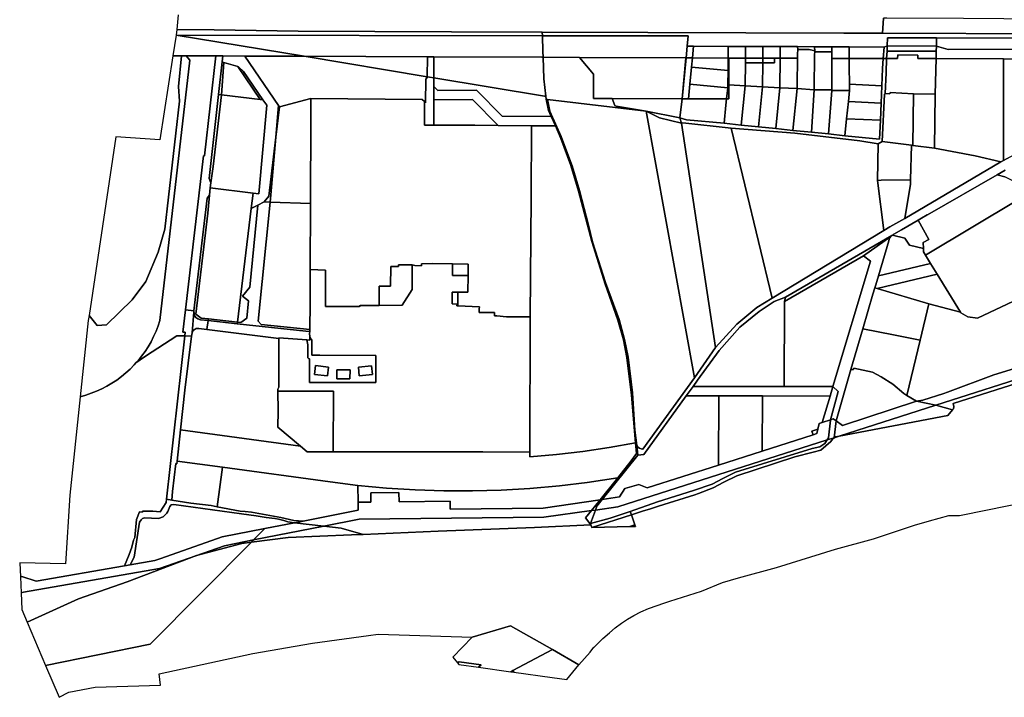
# Model space of a CAD drawing. Units: inches. Extents: x 7490699 to 7496719, y 5786145 to 5794112.
# Drawn here: x 7491125 to 7492377, y 5786145 to 5787007 of the extents above; entities that cross this region are included whole.
import ezdxf

# ---------------------------------------------------------------- set-up
doc = ezdxf.new("R2010")
doc.units = ezdxf.units.IN
doc.header["$MEASUREMENT"] = 0

msp = doc.modelspace()

# ---------------------------------------------------------------- linework, layer by layer
for points in [[(7491326.7, 5787013.33), (7491324.91, 5786994.3), (7491324.91, 5786994.3), (7491372.41, 5786994.13), (7491479.39, 5786992.27), (7491674.12, 5786991.59), (7491789.66, 5786991.17), (7491924.15, 5786990.71), (7492173.2, 5786989.85), (7492222.52, 5786989.67), (7492223.7, 5787009.06)], [(7492434.82, 5786988.93), (7492222.52, 5786989.67), (7492173.2, 5786989.85), (7491924.15, 5786990.71), (7491789.66, 5786991.17), (7491789.85, 5786986.29), (7491975.31, 5786986.5), (7491973.98, 5786973.17), (7491982.17, 5786973.11), (7492026.19, 5786972.95), (7492048.08, 5786972.96), (7492070.06, 5786972.84), (7492092.04, 5786972.73), (7492114.04, 5786972.7), (7492136.04, 5786972.53), (7492158, 5786972.62), (7492180.06, 5786972.44), (7492224.3, 5786972.14), (7492228.39, 5786973.79), (7492228.6, 5786983.98), (7492291.01, 5786983.87), (7492609.14, 5786983.41)], [(7492380.71, 5786830.26), (7492375.99, 5786827.76), (7492372.9, 5786826.09), (7492267.28, 5786763.61), (7492250.68, 5786753.92), (7492231.83, 5786743.56), (7492224.22, 5786738.95), (7492082.05, 5786652.84), (7492062.7, 5786640.76), (7492037.07, 5786619.37), (7492009.92, 5786589.7), (7491983.32, 5786551.23), (7491917.41, 5786460.48), (7491915.31, 5786460.88), (7491913.41, 5786461.68), (7491911.31, 5786463.18), (7491909.91, 5786465.08), (7491911.13, 5786453.07), (7491918.94, 5786453.86), (7491972.87, 5786528.44), (7491981.54, 5786540.43), (7491987.22, 5786548.3), (7492014.82, 5786586.03), (7492040.99, 5786615.63), (7492065.31, 5786635.7), (7492084.68, 5786648.45), (7492098.85, 5786654.1), (7492098.85, 5786654.1), (7492234.32, 5786732.31), (7492235.07, 5786732.8), (7492236.05, 5786733.44), (7492236.87, 5786734.27), (7492246.46, 5786739.51), (7492267.73, 5786751.85), (7492271.77, 5786754.26), (7492279.27, 5786758.47), (7492279.56, 5786758.83), (7492367.93, 5786809.62), (7492378.4, 5786815.63)], [(7492378.4, 5786815.63), (7492367.93, 5786809.62), (7492377.73, 5786806.92)], [(7492395.13, 5786777.98), (7492277.01, 5786707.53), (7492283.54, 5786696.82), (7492291.75, 5786683.38), (7492321.41, 5786634.81), (7492322.03, 5786633.79), (7492330.79, 5786628.86), (7492343.23, 5786627.27), (7492449.13, 5786677.06)], [(7492393.41, 5786544.33), (7492312.25, 5786518.74), (7492312.99, 5786514.72), (7492312.4, 5786511.85), (7492311.27, 5786510.45), (7492305.46, 5786503.28), (7492167.24, 5786477.13), (7492161.05, 5786475.15), (7492158.58, 5786473.46), (7492156.65, 5786470.36), (7492144.07, 5786459.22), (7492134.08, 5786456.9), (7492110.79, 5786450.82), (7492036.92, 5786426.63), (7492020.45, 5786418.57), (7492006.99, 5786411.46), (7491988.3, 5786404.18), (7491983.59, 5786402.54), (7491937.66, 5786387.91), (7491933.85, 5786386.69), (7491930.07, 5786385.38), (7491926.28, 5786384.11), (7491918.57, 5786381.91), (7491910.94, 5786379.52), (7491903.08, 5786376.85), (7491907.42, 5786364.35), (7491908.14, 5786362.27), (7491901.14, 5786362.11), (7491852.83, 5786360.96), (7491851.65, 5786364.36), (7491780.04, 5786360.97), (7491657.35, 5786356.15), (7491561.95, 5786352.05), (7491547.36, 5786351.42), (7491466.78, 5786348.01), (7491419.89, 5786342.11), (7491291.12, 5786212.58), (7491158.23, 5786185.51), (7491158.23, 5786185.51), (7491175.55, 5786144.82), (7491187.66, 5786151.49), (7491221.33, 5786157.68), (7491304.15, 5786160.38), (7491302.44, 5786174.49), (7491421.87, 5786200.72), (7491497.54, 5786213.81), (7491568.7, 5786223.45), (7491581.24, 5786225.14), (7491700.76, 5786221.47), (7491749.49, 5786235.87), (7491802.75, 5786205.46), (7491836.28, 5786186.32), (7491850.8, 5786202.19), (7491855.36, 5786208.78), (7491855.82, 5786208.52), (7491860.96, 5786213.88), (7491866.75, 5786219.62), (7491875.06, 5786226.99), (7491882.57, 5786233.27), (7491890.66, 5786239.19), (7491898.18, 5786244.38), (7491906.33, 5786249.05), (7491915.18, 5786253.69), (7491924.87, 5786257.89), (7491935.65, 5786261.64), (7491944.12, 5786264.54), (7491951.86, 5786267.1), (7491992.34, 5786279.68), (7492018.99, 5786290.74), (7492039.42, 5786296.76), (7492087.6, 5786310.03), (7492162.59, 5786333.41), (7492210.79, 5786346.63), (7492260.49, 5786363.12), (7492263.13, 5786363.73), (7492282.26, 5786369.46), (7492306.54, 5786376.01), (7492320.25, 5786375.95), (7492355.78, 5786383.29), (7492453.77, 5786403.19)]]:
    msp.add_lwpolyline(points)
for points in [[(7492222.52, 5786989.67), (7492434.82, 5786988.93), (7492624.65, 5786988.26), (7492729.39, 5786986.88), (7492723.64, 5787006.87), (7492723.48, 5787006.55), (7492427.82, 5787007.64), (7492325.47, 5787008.39), (7492227.66, 5787008.79), (7492223.7, 5787009.06), (7492222.52, 5786989.67)], [(7491324.26, 5786987.34), (7491789.85, 5786986.29), (7491789.66, 5786991.17), (7491674.12, 5786991.59), (7491479.39, 5786992.27), (7491372.41, 5786994.13), (7491324.91, 5786994.3), (7491324.26, 5786987.34)], [(7491320.15, 5786961.15), (7491330.89, 5786961.1), (7491337.03, 5786961.07), (7491374.55, 5786960.91), (7491383.41, 5786960.87), (7491411.59, 5786960.58), (7491486.81, 5786960.41), (7491324.26, 5786987.34), (7491320.15, 5786961.15)], [(7491324.26, 5786987.34), (7491486.81, 5786960.41), (7491643.79, 5786959.72), (7491646.25, 5786959.71), (7491651.48, 5786959.68), (7491651.77, 5786959.68), (7491789.38, 5786959.07), (7491790.84, 5786959.06), (7491790.65, 5786966.31), (7491789.85, 5786986.29), (7491324.26, 5786987.34)], [(7491789.85, 5786986.29), (7491790.65, 5786966.31), (7491790.84, 5786959.06), (7491837.14, 5786958.85), (7491972.13, 5786958.36), (7491972.79, 5786958.37), (7491973.98, 5786973.17), (7491975.31, 5786986.5), (7491789.85, 5786986.29)], [(7492228.6, 5786983.98), (7492228.39, 5786973.79), (7492290.87, 5786973.09), (7492291.01, 5786983.87), (7492228.6, 5786983.98)], [(7492290.87, 5786973.09), (7492305.72, 5786969.22), (7492503.74, 5786969.44), (7492506.91, 5786969.66), (7492516.52, 5786970.94), (7492583.22, 5786971.46), (7492583.77, 5786956.45), (7492608.93, 5786956.34), (7492609.14, 5786983.41), (7492291.01, 5786983.87), (7492290.87, 5786973.09)], [(7491973.98, 5786973.17), (7491972.79, 5786958.37), (7491980.74, 5786958.34), (7491982.17, 5786973.11), (7491973.98, 5786973.17)], [(7491982.17, 5786973.11), (7491980.74, 5786958.34), (7492026.1, 5786958.19), (7492026.19, 5786972.95), (7491982.17, 5786973.11)], [(7492026.19, 5786972.95), (7492026.1, 5786958.19), (7492027.1, 5786958.14), (7492048.04, 5786958.1), (7492048.08, 5786972.96), (7492026.19, 5786972.95)], [(7492048.08, 5786972.96), (7492048.04, 5786958.1), (7492069.97, 5786958.07), (7492070.06, 5786972.84), (7492048.08, 5786972.96)], [(7492070.06, 5786972.84), (7492069.97, 5786958.07), (7492084.94, 5786958.05), (7492092.06, 5786958.05), (7492092.04, 5786972.73), (7492070.06, 5786972.84)], [(7492092.04, 5786972.73), (7492092.06, 5786958.05), (7492114.33, 5786957.88), (7492114.36, 5786962.97), (7492114.5, 5786969.18), (7492114.04, 5786972.7), (7492092.04, 5786972.73)], [(7492114.36, 5786962.97), (7492114.33, 5786957.88), (7492113.87, 5786924.27), (7492113.93, 5786919.32), (7492135.64, 5786917.59), (7492135.46, 5786923.04), (7492135.95, 5786957.85), (7492135.98, 5786962.86), (7492136.42, 5786965.95), (7492136.42, 5786967.27), (7492129.22, 5786968.85), (7492114.5, 5786969.18), (7492114.36, 5786962.97)], [(7492114.04, 5786972.7), (7492114.5, 5786969.18), (7492129.22, 5786968.85), (7492136.42, 5786967.27), (7492136.04, 5786972.53), (7492114.04, 5786972.7)], [(7492136.42, 5786965.95), (7492157.9, 5786966.16), (7492158, 5786972.62), (7492136.04, 5786972.53), (7492136.42, 5786967.27), (7492136.42, 5786965.95)], [(7492158, 5786972.62), (7492157.9, 5786966.16), (7492158.03, 5786957.77), (7492179.79, 5786957.68), (7492180.06, 5786972.44), (7492158, 5786972.62)], [(7492179.79, 5786957.68), (7492223.05, 5786957.56), (7492224.3, 5786972.14), (7492180.06, 5786972.44), (7492179.79, 5786957.68)], [(7492224.3, 5786972.14), (7492223.05, 5786957.56), (7492227.59, 5786957.54), (7492228.05, 5786966.96), (7492228.25, 5786970.97), (7492228.39, 5786973.79), (7492224.3, 5786972.14)], [(7492228.39, 5786973.79), (7492228.25, 5786970.97), (7492228.05, 5786966.96), (7492290.75, 5786966.95), (7492290.87, 5786973.09), (7492228.39, 5786973.79)], [(7492290.87, 5786973.09), (7492290.75, 5786966.95), (7492290.56, 5786957.37), (7492375.99, 5786957.09), (7492502.94, 5786956.68), (7492511.86, 5786956.65), (7492520.72, 5786956.62), (7492520.76, 5786966.06), (7492543.03, 5786965.99), (7492543, 5786956.55), (7492583.77, 5786956.45), (7492583.22, 5786971.46), (7492516.52, 5786970.94), (7492506.91, 5786969.66), (7492503.74, 5786969.44), (7492305.72, 5786969.22), (7492290.87, 5786973.09)], [(7491330.89, 5786961.1), (7491327.1, 5786921.87), (7491328.38, 5786903.32), (7491309.71, 5786740.54), (7491301.51, 5786711.01), (7491285.56, 5786673.7), (7491268.16, 5786650.69), (7491235.59, 5786618.64), (7491223.84, 5786617.91), (7491213.42, 5786630.42), (7491212.52, 5786624.42), (7491202.22, 5786527.26), (7491209.34, 5786529.26), (7491216.28, 5786531.61), (7491223.1, 5786534.32), (7491229.77, 5786537.37), (7491236.27, 5786540.75), (7491242.58, 5786544.47), (7491248.7, 5786548.51), (7491254.6, 5786552.86), (7491260.27, 5786557.51), (7491265.69, 5786562.44), (7491270.86, 5786567.65), (7491273.12, 5786570.18), (7491275.74, 5786573.11), (7491280.34, 5786578.82), (7491284.64, 5786584.76), (7491288.63, 5786590.92), (7491292.29, 5786597.28), (7491295.62, 5786603.8), (7491298.61, 5786610.5), (7491301.25, 5786617.34), (7491303.54, 5786624.3), (7491341.78, 5786955.46), (7491337.03, 5786961.07), (7491330.89, 5786961.1)], [(7491320.15, 5786961.15), (7491303.36, 5786854.14), (7491247.68, 5786857.72), (7491213.42, 5786630.42), (7491223.84, 5786617.91), (7491235.59, 5786618.64), (7491268.16, 5786650.69), (7491285.56, 5786673.7), (7491301.51, 5786711.01), (7491309.71, 5786740.54), (7491328.38, 5786903.32), (7491327.1, 5786921.87), (7491330.89, 5786961.1), (7491320.15, 5786961.15)], [(7491337.03, 5786961.07), (7491341.78, 5786955.46), (7491303.54, 5786624.3), (7491301.25, 5786617.34), (7491298.61, 5786610.5), (7491295.62, 5786603.8), (7491292.29, 5786597.28), (7491288.63, 5786590.92), (7491284.64, 5786584.76), (7491280.34, 5786578.82), (7491275.74, 5786573.11), (7491273.12, 5786570.18), (7491285.2, 5786578.68), (7491325.17, 5786604.93), (7491335.05, 5786604.66), (7491335.56, 5786609.26), (7491332.76, 5786609.46), (7491336.04, 5786637.71), (7491358.82, 5786833.94), (7491360.12, 5786833.94), (7491374.55, 5786960.91), (7491337.03, 5786961.07)], [(7491374.55, 5786960.91), (7491360.12, 5786833.94), (7491358.82, 5786833.94), (7491336.04, 5786637.71), (7491346.68, 5786636.48), (7491363.58, 5786779.78), (7491366.53, 5786783.63), (7491367.52, 5786793), (7491368.19, 5786799.28), (7491366.41, 5786804.91), (7491378.05, 5786911.7), (7491382.59, 5786953.31), (7491383.41, 5786960.87), (7491374.55, 5786960.91)], [(7491383.41, 5786960.87), (7491382.59, 5786953.31), (7491384.93, 5786952.61), (7491402.44, 5786947.39), (7491403.29, 5786947.14), (7491409.79, 5786941.15), (7491434.63, 5786905.11), (7491439.49, 5786898.06), (7491429.56, 5786785.36), (7491422.07, 5786786.28), (7491419.68, 5786766.63), (7491428.14, 5786771.06), (7491436.01, 5786775.17), (7491441.91, 5786782.57), (7491450.99, 5786857.68), (7491454.53, 5786897.86), (7491411.59, 5786960.58), (7491383.41, 5786960.87)], [(7491411.59, 5786960.58), (7491454.53, 5786897.86), (7491455.65, 5786896.23), (7491495.58, 5786906.88), (7491636.9, 5786905.55), (7491640.12, 5786902.75), (7491641.07, 5786901.29), (7491641.66, 5786931.09), (7491643.46, 5786933.59), (7491643.47, 5786934.33), (7491486.81, 5786960.41), (7491411.59, 5786960.58)], [(7491486.81, 5786960.41), (7491643.47, 5786934.33), (7491643.79, 5786959.72), (7491486.81, 5786960.41)], [(7491643.79, 5786959.72), (7491643.47, 5786934.33), (7491646.15, 5786933.88), (7491651.8, 5786933.07), (7491651.77, 5786959.68), (7491651.48, 5786959.68), (7491646.25, 5786959.71), (7491643.79, 5786959.72)], [(7491651.77, 5786959.68), (7491651.8, 5786933.07), (7491792.44, 5786909.76), (7491794.28, 5786909.6), (7491791.55, 5786931.72), (7491790.84, 5786959.06), (7491789.38, 5786959.07), (7491651.77, 5786959.68)], [(7491790.84, 5786959.06), (7491791.55, 5786931.72), (7491794.28, 5786909.6), (7491794.76, 5786905.72), (7491796.47, 5786905.54), (7491921.7, 5786890.73), (7491883.85, 5786896.88), (7491881.85, 5786897.78), (7491878.67, 5786906.69), (7491854.97, 5786906.76), (7491855.06, 5786937.76), (7491837.14, 5786958.85), (7491790.84, 5786959.06)], [(7491837.14, 5786958.85), (7491855.06, 5786937.76), (7491854.97, 5786906.76), (7491878.67, 5786906.69), (7491966.48, 5786906.41), (7491967.8, 5786906.41), (7491972.13, 5786958.36), (7491837.14, 5786958.85)], [(7492227.59, 5786957.54), (7492223.05, 5786957.56), (7492222.38, 5786944.84), (7492221.57, 5786922.94), (7492220.65, 5786900.91), (7492219.66, 5786878.93), (7492218.58, 5786854.86), (7492174.61, 5786859.15), (7492153.48, 5786861.54), (7492131.9, 5786863.9), (7492108.47, 5786866.12), (7492086.75, 5786868.41), (7492064.6, 5786870.68), (7492042.74, 5786872.9), (7492020.83, 5786875.27), (7491973, 5786879.73), (7491964.69, 5786882.05), (7491966.89, 5786875.27), (7491968.59, 5786875.72), (7492029.85, 5786868.94), (7492111.03, 5786862.64), (7492193.32, 5786852.63), (7492217.02, 5786849.05), (7492222.02, 5786851.86), (7492224.81, 5786912.09), (7492225.59, 5786913.14), (7492227.11, 5786939.14), (7492227.59, 5786957.54)], [(7491972.79, 5786958.37), (7491967.8, 5786906.41), (7491975.6, 5786906.37), (7491977.4, 5786924.8), (7491979.49, 5786946.7), (7491980.74, 5786958.34), (7491972.79, 5786958.37)], [(7491972.13, 5786958.36), (7491967.8, 5786906.41), (7491972.79, 5786958.37), (7491972.13, 5786958.36)], [(7491979.49, 5786946.7), (7492025.94, 5786942.2), (7492026.1, 5786958.19), (7491980.74, 5786958.34), (7491979.49, 5786946.7)], [(7492026.1, 5786958.19), (7492025.94, 5786942.2), (7492025.86, 5786923.92), (7492027.08, 5786923.86), (7492027.1, 5786958.14), (7492026.1, 5786958.19)], [(7492027.1, 5786958.14), (7492027.08, 5786923.86), (7492047.91, 5786922.8), (7492048.03, 5786952.08), (7492048.04, 5786958.1), (7492027.1, 5786958.14)], [(7492048.04, 5786958.1), (7492048.03, 5786952.08), (7492069.96, 5786952.05), (7492069.97, 5786958.07), (7492048.04, 5786958.1)], [(7492069.96, 5786952.05), (7492069.94, 5786921.62), (7492091.76, 5786920.43), (7492092.06, 5786958.05), (7492084.94, 5786958.05), (7492084.89, 5786952.04), (7492069.96, 5786952.05)], [(7492069.97, 5786958.07), (7492069.96, 5786952.05), (7492084.89, 5786952.04), (7492084.94, 5786958.05), (7492069.97, 5786958.07)], [(7492092.06, 5786958.05), (7492091.76, 5786920.43), (7492113.93, 5786919.32), (7492113.87, 5786924.27), (7492114.33, 5786957.88), (7492092.06, 5786958.05)], [(7492135.95, 5786957.85), (7492135.46, 5786923.04), (7492135.64, 5786917.59), (7492157.7, 5786917.91), (7492158.03, 5786957.77), (7492157.9, 5786966.16), (7492136.42, 5786965.95), (7492135.98, 5786962.86), (7492135.95, 5786957.85)], [(7492158.03, 5786957.77), (7492157.7, 5786917.91), (7492157.86, 5786916.94), (7492180.2, 5786916.66), (7492180.22, 5786924.72), (7492180.07, 5786947.01), (7492179.79, 5786957.68), (7492158.03, 5786957.77)], [(7492179.79, 5786957.68), (7492180.07, 5786947.01), (7492180.22, 5786924.72), (7492221.57, 5786922.94), (7492222.38, 5786944.84), (7492223.05, 5786957.56), (7492179.79, 5786957.68)], [(7492227.11, 5786939.14), (7492225.59, 5786913.14), (7492231.71, 5786912.59), (7492231.91, 5786914.18), (7492261.81, 5786912.81), (7492289.4, 5786912.23), (7492290.56, 5786957.37), (7492267.2, 5786957.44), (7492267.21, 5786961.96), (7492241.62, 5786962.16), (7492241.6, 5786957.52), (7492227.59, 5786957.54), (7492227.11, 5786939.14)], [(7492228.05, 5786966.96), (7492227.59, 5786957.54), (7492241.6, 5786957.52), (7492241.62, 5786962.16), (7492267.21, 5786961.96), (7492267.2, 5786957.44), (7492290.56, 5786957.37), (7492290.75, 5786966.95), (7492228.05, 5786966.96)], [(7492290.56, 5786957.37), (7492289.4, 5786912.23), (7492288.58, 5786843.58), (7492339.95, 5786833.9), (7492372.9, 5786826.09), (7492375.99, 5786827.76), (7492375.99, 5786957.09), (7492290.56, 5786957.37)], [(7492375.99, 5786957.09), (7492375.99, 5786827.76), (7492380.71, 5786830.26), (7492460.1, 5786874.22), (7492463.22, 5786875.79), (7492504.21, 5786898.08), (7492504.15, 5786900.85), (7492502.94, 5786956.68), (7492375.99, 5786957.09)], [(7491382.59, 5786953.31), (7491378.05, 5786911.7), (7491381.87, 5786911.26), (7491384.93, 5786952.61), (7491382.59, 5786953.31)], [(7491384.93, 5786952.61), (7491381.87, 5786911.26), (7491431.11, 5786905.52), (7491402.44, 5786947.39), (7491384.93, 5786952.61)], [(7491402.44, 5786947.39), (7491431.11, 5786905.52), (7491434.63, 5786905.11), (7491409.79, 5786941.15), (7491403.29, 5786947.14), (7491402.44, 5786947.39)], [(7491977.4, 5786924.8), (7492025.47, 5786920.13), (7492025.86, 5786923.92), (7492025.94, 5786942.2), (7491979.49, 5786946.7), (7491977.4, 5786924.8)], [(7492048.03, 5786952.08), (7492047.91, 5786922.8), (7492069.94, 5786921.62), (7492069.96, 5786952.05), (7492048.03, 5786952.08)], [(7491643.47, 5786934.33), (7491643.46, 5786933.59), (7491641.66, 5786931.09), (7491641.07, 5786901.29), (7491640.12, 5786902.75), (7491640.18, 5786874.02), (7491640.19, 5786872.64), (7491643.47, 5786872.77), (7491651.81, 5786872.74), (7491651.81, 5786904.88), (7491651.8, 5786921.88), (7491651.8, 5786933.07), (7491646.15, 5786933.88), (7491643.47, 5786934.33)], [(7491651.8, 5786933.07), (7491651.8, 5786921.88), (7491656.8, 5786916.94), (7491706.02, 5786917.39), (7491738.76, 5786884.3), (7491801.09, 5786883.79), (7491797.76, 5786891.42), (7491794.76, 5786905.72), (7491794.28, 5786909.6), (7491792.44, 5786909.76), (7491651.8, 5786933.07)], [(7491651.8, 5786921.88), (7491651.81, 5786904.88), (7491701.06, 5786905.34), (7491733.72, 5786872.34), (7491776.19, 5786872), (7491806.35, 5786871.75), (7491801.09, 5786883.79), (7491738.76, 5786884.3), (7491706.02, 5786917.39), (7491656.8, 5786916.94), (7491651.8, 5786921.88)], [(7491975.6, 5786906.37), (7492024.05, 5786906.19), (7492025.47, 5786920.13), (7491977.4, 5786924.8), (7491975.6, 5786906.37)], [(7492027.08, 5786923.86), (7492026.91, 5786906.21), (7492024.05, 5786906.19), (7492023.2, 5786898.24), (7492020.83, 5786875.27), (7492042.74, 5786872.9), (7492047.91, 5786922.8), (7492027.08, 5786923.86)], [(7492024.05, 5786906.19), (7492026.91, 5786906.21), (7492027.08, 5786923.86), (7492025.86, 5786923.92), (7492025.47, 5786920.13), (7492024.05, 5786906.19)], [(7492047.91, 5786922.8), (7492042.74, 5786872.9), (7492064.6, 5786870.68), (7492069.94, 5786921.62), (7492047.91, 5786922.8)], [(7492069.94, 5786921.62), (7492064.6, 5786870.68), (7492086.75, 5786868.41), (7492091.76, 5786920.43), (7492069.94, 5786921.62)], [(7492091.76, 5786920.43), (7492086.75, 5786868.41), (7492108.47, 5786866.12), (7492113.93, 5786919.32), (7492091.76, 5786920.43)], [(7492113.93, 5786919.32), (7492108.47, 5786866.12), (7492131.9, 5786863.9), (7492135.64, 5786917.59), (7492113.93, 5786919.32)], [(7492180.22, 5786924.72), (7492180.2, 5786916.66), (7492178.88, 5786902.8), (7492220.65, 5786900.91), (7492221.57, 5786922.94), (7492180.22, 5786924.72)], [(7491378.05, 5786911.7), (7491366.41, 5786804.91), (7491368.19, 5786799.28), (7491371.41, 5786820.24), (7491381.87, 5786911.26), (7491378.05, 5786911.7)], [(7491381.87, 5786911.26), (7491371.41, 5786820.24), (7491368.19, 5786799.28), (7491367.52, 5786793), (7491422.07, 5786786.28), (7491429.56, 5786785.36), (7491439.49, 5786898.06), (7491434.63, 5786905.11), (7491431.11, 5786905.52), (7491381.87, 5786911.26)], [(7491455.65, 5786896.23), (7491450.99, 5786857.68), (7491444.5, 5786784.05), (7491443.6, 5786774.93), (7491494.96, 5786773.29), (7491495, 5786784.8), (7491495.44, 5786869.31), (7491495.58, 5786906.88), (7491455.65, 5786896.23)], [(7491495.58, 5786906.88), (7491495.44, 5786869.31), (7491495, 5786784.8), (7491494.96, 5786773.29), (7491494.66, 5786689.1), (7491514.05, 5786688.18), (7491514.06, 5786641.97), (7491557.42, 5786641.9), (7491558.38, 5786643.3), (7491563.54, 5786643.23), (7491582.41, 5786643.41), (7491582.47, 5786668.08), (7491596.76, 5786668.08), (7491597.04, 5786693), (7491606.91, 5786692.95), (7491606.84, 5786695.16), (7491609.54, 5786695.17), (7491617.57, 5786695.21), (7491624.39, 5786695.22), (7491627.72, 5786694.07), (7491636.26, 5786693.89), (7491636.08, 5786696.52), (7491650.02, 5786696.81), (7491675.45, 5786696.24), (7491695.5, 5786695.78), (7491695.35, 5786681.68), (7491695.12, 5786660.34), (7491682.42, 5786660.24), (7491682.36, 5786643.01), (7491709.74, 5786641.62), (7491709.39, 5786638.93), (7491709.57, 5786634.42), (7491717.72, 5786634.51), (7491728.94, 5786634.28), (7491728.98, 5786630.21), (7491731.75, 5786630.27), (7491744.29, 5786628.96), (7491774.5, 5786628.74), (7491775.46, 5786780.31), (7491776.19, 5786872), (7491733.72, 5786872.34), (7491703.97, 5786872.59), (7491651.81, 5786872.74), (7491643.47, 5786872.77), (7491640.19, 5786872.64), (7491640.18, 5786874.02), (7491640.12, 5786902.75), (7491636.9, 5786905.55), (7491495.58, 5786906.88)], [(7491878.67, 5786906.69), (7491881.85, 5786897.78), (7491883.85, 5786896.88), (7491921.7, 5786890.73), (7491964.69, 5786882.05), (7491967.8, 5786906.41), (7491966.48, 5786906.41), (7491878.67, 5786906.69)], [(7492024.05, 5786906.19), (7491975.6, 5786906.37), (7491967.8, 5786906.41), (7491964.69, 5786882.05), (7491973, 5786879.73), (7492020.83, 5786875.27), (7492023.2, 5786898.24), (7492024.05, 5786906.19)], [(7492135.64, 5786917.59), (7492131.9, 5786863.9), (7492153.48, 5786861.54), (7492157.86, 5786916.94), (7492157.7, 5786917.91), (7492135.64, 5786917.59)], [(7492157.86, 5786916.94), (7492153.48, 5786861.54), (7492174.61, 5786859.15), (7492176.73, 5786880.86), (7492178.88, 5786902.8), (7492180.2, 5786916.66), (7492157.86, 5786916.94)], [(7492225.59, 5786913.14), (7492224.81, 5786912.09), (7492222.02, 5786851.86), (7492259.29, 5786847.14), (7492260.81, 5786847.01), (7492261.81, 5786912.81), (7492231.91, 5786914.18), (7492231.71, 5786912.59), (7492225.59, 5786913.14)], [(7492261.81, 5786912.81), (7492260.81, 5786847.01), (7492288.58, 5786843.58), (7492289.4, 5786912.23), (7492261.81, 5786912.81)], [(7491454.53, 5786897.86), (7491450.99, 5786857.68), (7491455.65, 5786896.23), (7491454.53, 5786897.86)], [(7491651.81, 5786904.88), (7491651.81, 5786872.74), (7491703.97, 5786872.59), (7491733.72, 5786872.34), (7491701.06, 5786905.34), (7491651.81, 5786904.88)], [(7491796.47, 5786905.54), (7491794.76, 5786905.72), (7491797.76, 5786891.42), (7491801.09, 5786883.79), (7491806.35, 5786871.75), (7491813.26, 5786855.93), (7491826.17, 5786821.23), (7491835.98, 5786788.83), (7491852.68, 5786724.94), (7491869.49, 5786670.45), (7491885.99, 5786624.66), (7491892.9, 5786599.46), (7491897.11, 5786577.36), (7491903.11, 5786529.07), (7491908.25, 5786468.64), (7491909.41, 5786454.98), (7491902.92, 5786445.49), (7491885.61, 5786423.97), (7491863.29, 5786396.19), (7491865.68, 5786396.68), (7491911.13, 5786453.07), (7491909.91, 5786465.08), (7491907.61, 5786484.78), (7491904.41, 5786532.07), (7491898.91, 5786577.66), (7491894.2, 5786599.86), (7491887.29, 5786625.66), (7491870.08, 5786672.55), (7491863.98, 5786691.45), (7491853.48, 5786724.44), (7491848.68, 5786745.34), (7491837.08, 5786789.53), (7491827.67, 5786821.13), (7491813.96, 5786858.33), (7491799.36, 5786890.72), (7491796.47, 5786905.54)], [(7491796.47, 5786905.54), (7491799.36, 5786890.72), (7491813.96, 5786858.33), (7491827.67, 5786821.13), (7491837.08, 5786789.53), (7491848.68, 5786745.34), (7491853.48, 5786724.44), (7491863.98, 5786691.45), (7491870.08, 5786672.55), (7491887.29, 5786625.66), (7491894.2, 5786599.86), (7491898.91, 5786577.66), (7491904.41, 5786532.07), (7491907.61, 5786484.78), (7491909.91, 5786465.08), (7491911.31, 5786463.18), (7491913.41, 5786461.68), (7491915.31, 5786460.88), (7491917.41, 5786460.48), (7491983.32, 5786551.23), (7491921.7, 5786890.73), (7491796.47, 5786905.54)], [(7492178.88, 5786902.8), (7492176.73, 5786880.86), (7492219.66, 5786878.93), (7492220.65, 5786900.91), (7492178.88, 5786902.8)], [(7491921.7, 5786890.73), (7491983.32, 5786551.23), (7492009.92, 5786589.7), (7491966.89, 5786875.27), (7491938.86, 5786882.2), (7491921.7, 5786890.73)], [(7491938.86, 5786882.2), (7491966.89, 5786875.27), (7491964.69, 5786882.05), (7491921.7, 5786890.73), (7491938.86, 5786882.2)], [(7492176.73, 5786880.86), (7492174.61, 5786859.15), (7492218.58, 5786854.86), (7492219.66, 5786878.93), (7492176.73, 5786880.86)], [(7491776.19, 5786872), (7491775.46, 5786780.31), (7491774.5, 5786628.74), (7491773.97, 5786456.91), (7491773.95, 5786450.78), (7491807.7, 5786453.79), (7491841.36, 5786457.78), (7491874.89, 5786462.73), (7491908.25, 5786468.64), (7491903.11, 5786529.07), (7491897.11, 5786577.36), (7491892.9, 5786599.46), (7491885.99, 5786624.66), (7491869.49, 5786670.45), (7491852.68, 5786724.94), (7491835.98, 5786788.83), (7491826.17, 5786821.23), (7491813.26, 5786855.93), (7491806.35, 5786871.75), (7491776.19, 5786872)], [(7491968.59, 5786875.72), (7491966.89, 5786875.27), (7492009.92, 5786589.7), (7492037.07, 5786619.37), (7492062.7, 5786640.76), (7492082.05, 5786652.84), (7492029.85, 5786868.94), (7491968.59, 5786875.72)], [(7492029.85, 5786868.94), (7492082.05, 5786652.84), (7492224.22, 5786738.95), (7492215.99, 5786802.34), (7492217.02, 5786849.05), (7492193.32, 5786852.63), (7492111.03, 5786862.64), (7492029.85, 5786868.94)], [(7491450.99, 5786857.68), (7491441.91, 5786782.57), (7491436.01, 5786775.17), (7491443.6, 5786774.93), (7491444.5, 5786784.05), (7491450.99, 5786857.68)], [(7492217.02, 5786849.05), (7492215.99, 5786802.34), (7492220.46, 5786802.92), (7492257.94, 5786803.31), (7492259.29, 5786847.14), (7492222.02, 5786851.86), (7492217.02, 5786849.05)], [(7492259.29, 5786847.14), (7492257.94, 5786803.31), (7492257.76, 5786797.39), (7492255.96, 5786784.9), (7492250.68, 5786753.92), (7492267.28, 5786763.61), (7492372.9, 5786826.09), (7492339.95, 5786833.9), (7492288.58, 5786843.58), (7492260.81, 5786847.01), (7492259.29, 5786847.14)], [(7492277.01, 5786707.53), (7492395.13, 5786777.98), (7492413.78, 5786742.64), (7492440.33, 5786757.82), (7492444.22, 5786761.91), (7492445.31, 5786765.69), (7492445.06, 5786768.88), (7492444.16, 5786771.69), (7492441.38, 5786775.64), (7492377.73, 5786806.92), (7492367.93, 5786809.62), (7492279.56, 5786758.83), (7492279.27, 5786758.47), (7492271.77, 5786754.26), (7492267.73, 5786751.85), (7492281.22, 5786727.31), (7492274.2, 5786723.46), (7492274.34, 5786715.8), (7492274.41, 5786711.8), (7492277.01, 5786707.53)], [(7492257.94, 5786803.31), (7492220.46, 5786802.92), (7492215.99, 5786802.34), (7492224.22, 5786738.95), (7492231.83, 5786743.56), (7492250.68, 5786753.92), (7492255.96, 5786784.9), (7492257.76, 5786797.39), (7492257.94, 5786803.31)], [(7491363.58, 5786779.78), (7491346.68, 5786636.48), (7491346.5, 5786634.83), (7491349.44, 5786632.16), (7491364.71, 5786760.81), (7491366.53, 5786783.63), (7491363.58, 5786779.78)], [(7491367.52, 5786793), (7491366.53, 5786783.63), (7491364.71, 5786760.81), (7491349.44, 5786632.16), (7491355.96, 5786627.16), (7491365.32, 5786626.18), (7491402.13, 5786622.32), (7491419.68, 5786766.63), (7491422.07, 5786786.28), (7491367.52, 5786793)], [(7491428.14, 5786771.06), (7491417.81, 5786666.64), (7491408.47, 5786655.32), (7491416.07, 5786649.05), (7491413.91, 5786627.12), (7491406.35, 5786621.88), (7491402.13, 5786622.32), (7491401.86, 5786620.14), (7491489.15, 5786610.85), (7491494.02, 5786610.22), (7491494.06, 5786612.69), (7491432.21, 5786619.17), (7491428.63, 5786623.57), (7491443.6, 5786774.93), (7491436.01, 5786775.17), (7491428.14, 5786771.06)], [(7491419.68, 5786766.63), (7491402.13, 5786622.32), (7491406.35, 5786621.88), (7491413.91, 5786627.12), (7491416.07, 5786649.05), (7491408.47, 5786655.32), (7491417.81, 5786666.64), (7491428.14, 5786771.06), (7491419.68, 5786766.63)], [(7491443.6, 5786774.93), (7491428.63, 5786623.57), (7491432.21, 5786619.17), (7491494.06, 5786612.69), (7491494.63, 5786646.17), (7491494.66, 5786689.1), (7491494.96, 5786773.29), (7491443.6, 5786774.93)], [(7492281.32, 5786645.34), (7492270.15, 5786599.41), (7492253.42, 5786528.89), (7492265.34, 5786521.4), (7492273.45, 5786523.01), (7492300.17, 5786531.44), (7492304.86, 5786533.17), (7492364.06, 5786555.25), (7492497.9, 5786596.1), (7492492.58, 5786697.94), (7492529.64, 5786716), (7492529.16, 5786740.78), (7492513.08, 5786748.46), (7492502.18, 5786753.67), (7492486.27, 5786761.28), (7492478.61, 5786741.03), (7492472.62, 5786733.61), (7492430.39, 5786711.82), (7492449.13, 5786677.06), (7492343.23, 5786627.27), (7492330.79, 5786628.86), (7492322.03, 5786633.79), (7492321.41, 5786634.81), (7492281.32, 5786645.34)], [(7492267.73, 5786751.85), (7492246.46, 5786739.51), (7492236.87, 5786734.27), (7492236.05, 5786733.44), (7492235.07, 5786732.8), (7492250.51, 5786728.94), (7492256.49, 5786720.25), (7492274.34, 5786715.8), (7492274.2, 5786723.46), (7492281.22, 5786727.31), (7492267.73, 5786751.85)], [(7492098.85, 5786654.1), (7492097.55, 5786648.23), (7492198.35, 5786706.72), (7492232.8, 5786731.11), (7492234.32, 5786732.31), (7492098.85, 5786654.1)], [(7492213.96, 5786669.48), (7492217.29, 5786680.9), (7492230.35, 5786725.66), (7492230.92, 5786727.67), (7492231.77, 5786729.53), (7492232.8, 5786731.11), (7492198.35, 5786706.72), (7492207, 5786699.89), (7492159.36, 5786540.15), (7492166.09, 5786534.04), (7492156.39, 5786498.05), (7492159.53, 5786499.05), (7492163.21, 5786496.46), (7492181.87, 5786562.02), (7492197.13, 5786613.55), (7492210.2, 5786657.56), (7492212.63, 5786665.86), (7492213.96, 5786669.48)], [(7492217.29, 5786680.9), (7492283.54, 5786696.82), (7492277.01, 5786707.53), (7492274.41, 5786711.8), (7492274.34, 5786715.8), (7492256.49, 5786720.25), (7492250.51, 5786728.94), (7492235.07, 5786732.8), (7492234.32, 5786732.31), (7492232.8, 5786731.11), (7492231.77, 5786729.53), (7492230.92, 5786727.67), (7492230.35, 5786725.66), (7492217.29, 5786680.9)], [(7492097.55, 5786648.23), (7492097.34, 5786540.25), (7492159.36, 5786540.15), (7492207, 5786699.89), (7492198.35, 5786706.72), (7492097.55, 5786648.23)], [(7491494.66, 5786689.1), (7491494.63, 5786646.17), (7491494.06, 5786612.69), (7491494.02, 5786610.22), (7491493.98, 5786607.86), (7491494, 5786603.77), (7491495.05, 5786602.21), (7491496.03, 5786600.63), (7491496.82, 5786599.07), (7491496.64, 5786580.13), (7491497.96, 5786580.11), (7491506.86, 5786580.12), (7491578.06, 5786579.54), (7491578.01, 5786545.2), (7491493.61, 5786545.49), (7491493.96, 5786575.36), (7491492.61, 5786575.9), (7491491.61, 5786576.92), (7491491.65, 5786593.35), (7491490.53, 5786599.52), (7491466.74, 5786601.23), (7491454.88, 5786602), (7491454.94, 5786601.36), (7491454.76, 5786594.26), (7491454.83, 5786539.26), (7491453.7, 5786536.73), (7491453.7, 5786534.54), (7491496.41, 5786534.28), (7491509.08, 5786534.2), (7491524.08, 5786534.12), (7491523.91, 5786457.1), (7491576, 5786457.06), (7491713.97, 5786456.97), (7491773.97, 5786456.91), (7491774.5, 5786628.74), (7491744.29, 5786628.96), (7491731.75, 5786630.27), (7491728.98, 5786630.21), (7491728.94, 5786634.28), (7491717.72, 5786634.51), (7491709.57, 5786634.42), (7491709.39, 5786638.93), (7491709.74, 5786641.62), (7491682.36, 5786643.01), (7491681.26, 5786643.07), (7491681.34, 5786645.07), (7491675.12, 5786645.23), (7491675.16, 5786660.19), (7491682.42, 5786660.24), (7491695.12, 5786660.34), (7491695.35, 5786681.68), (7491675.52, 5786681.32), (7491675.45, 5786696.24), (7491650.02, 5786696.81), (7491636.08, 5786696.52), (7491636.26, 5786693.89), (7491627.72, 5786694.07), (7491624.39, 5786695.22), (7491624.45, 5786663.72), (7491611.41, 5786643.67), (7491582.41, 5786643.41), (7491563.54, 5786643.23), (7491558.38, 5786643.3), (7491557.42, 5786641.9), (7491514.06, 5786641.97), (7491514.05, 5786688.18), (7491494.66, 5786689.1)], [(7491582.47, 5786668.08), (7491582.41, 5786643.41), (7491611.41, 5786643.67), (7491624.45, 5786663.72), (7491624.39, 5786695.22), (7491617.57, 5786695.21), (7491609.54, 5786695.17), (7491606.84, 5786695.16), (7491606.91, 5786692.95), (7491597.04, 5786693), (7491596.76, 5786668.08), (7491582.47, 5786668.08)], [(7491675.45, 5786696.24), (7491675.52, 5786681.32), (7491695.35, 5786681.68), (7491695.5, 5786695.78), (7491675.45, 5786696.24)], [(7492212.63, 5786665.86), (7492215.42, 5786665.02), (7492291.75, 5786683.38), (7492283.54, 5786696.82), (7492217.29, 5786680.9), (7492213.96, 5786669.48), (7492212.63, 5786665.86)], [(7492215.42, 5786665.02), (7492281.32, 5786645.34), (7492321.41, 5786634.81), (7492291.75, 5786683.38), (7492215.42, 5786665.02)], [(7491675.16, 5786660.19), (7491675.12, 5786645.23), (7491681.34, 5786645.07), (7491681.26, 5786643.07), (7491682.36, 5786643.01), (7491682.42, 5786660.24), (7491675.16, 5786660.19)], [(7492212.63, 5786665.86), (7492210.2, 5786657.56), (7492197.13, 5786613.55), (7492236.43, 5786606.03), (7492270.15, 5786599.41), (7492281.32, 5786645.34), (7492215.42, 5786665.02), (7492212.63, 5786665.86)], [(7492265.34, 5786521.4), (7492289.95, 5786516.4), (7492555.43, 5786601.35), (7492751.4, 5786656.23), (7492726.49, 5786664.96), (7492585.88, 5786622.93), (7492581.81, 5786646.09), (7492544.27, 5786638.33), (7492544.31, 5786636.64), (7492551.46, 5786612.69), (7492497.9, 5786596.1), (7492364.06, 5786555.25), (7492304.86, 5786533.17), (7492300.17, 5786531.44), (7492273.45, 5786523.01), (7492265.34, 5786521.4)], [(7492312.25, 5786518.74), (7492393.41, 5786544.33), (7492498.78, 5786576.76), (7492558.02, 5786594.76), (7492615.95, 5786612.68), (7492751.4, 5786656.23), (7492555.43, 5786601.35), (7492289.95, 5786516.4), (7492311.27, 5786510.45), (7492312.4, 5786511.85), (7492312.99, 5786514.72), (7492312.25, 5786518.74)], [(7491981.54, 5786540.43), (7492097.34, 5786540.25), (7492097.55, 5786648.23), (7492098.85, 5786654.1), (7492084.68, 5786648.45), (7492065.31, 5786635.7), (7492040.99, 5786615.63), (7492014.82, 5786586.03), (7491987.22, 5786548.3), (7491981.54, 5786540.43)], [(7491336.04, 5786637.71), (7491332.76, 5786609.46), (7491335.56, 5786609.26), (7491335.05, 5786604.66), (7491343.92, 5786604.41), (7491344.44, 5786608.55), (7491346.5, 5786634.83), (7491346.68, 5786636.48), (7491336.04, 5786637.71)], [(7491346.5, 5786634.83), (7491344.44, 5786608.55), (7491345.94, 5786611.6), (7491349.7, 5786614.07), (7491353.1, 5786614.2), (7491363.44, 5786612.9), (7491365.02, 5786624.08), (7491354.97, 5786625.14), (7491351.75, 5786626.16), (7491349.19, 5786628.04), (7491347.34, 5786630.82), (7491346.5, 5786634.83)], [(7491346.5, 5786634.83), (7491347.34, 5786630.82), (7491349.19, 5786628.04), (7491351.75, 5786626.16), (7491354.97, 5786625.14), (7491365.02, 5786624.08), (7491365.32, 5786626.18), (7491355.96, 5786627.16), (7491349.44, 5786632.16), (7491346.5, 5786634.83)], [(7491365.02, 5786624.08), (7491363.44, 5786612.9), (7491454.94, 5786601.36), (7491454.88, 5786602), (7491466.74, 5786601.23), (7491490.53, 5786599.52), (7491494.02, 5786599.27), (7491494, 5786603.77), (7491493.98, 5786607.86), (7491494.02, 5786610.22), (7491489.15, 5786610.85), (7491401.86, 5786620.14), (7491365.02, 5786624.08)], [(7491365.32, 5786626.18), (7491365.02, 5786624.08), (7491401.86, 5786620.14), (7491402.13, 5786622.32), (7491365.32, 5786626.18)], [(7491329.92, 5786485.23), (7491482.35, 5786464.34), (7491453.7, 5786488.49), (7491453.72, 5786509.13), (7491453.7, 5786534.54), (7491453.7, 5786536.73), (7491454.83, 5786539.26), (7491454.76, 5786594.26), (7491454.94, 5786601.36), (7491363.44, 5786612.9), (7491353.1, 5786614.2), (7491349.7, 5786614.07), (7491345.94, 5786611.6), (7491344.44, 5786608.55), (7491343.92, 5786604.41), (7491335.32, 5786535.43), (7491329.92, 5786485.23)], [(7492197.13, 5786613.55), (7492181.87, 5786562.02), (7492185.39, 5786561.99), (7492185.96, 5786563.7), (7492209.48, 5786558.7), (7492220.56, 5786552.52), (7492235.4, 5786543.33), (7492249.3, 5786531.49), (7492253.42, 5786528.89), (7492270.15, 5786599.41), (7492236.43, 5786606.03), (7492197.13, 5786613.55)], [(7491273.12, 5786570.18), (7491270.86, 5786567.65), (7491265.69, 5786562.44), (7491260.27, 5786557.51), (7491254.6, 5786552.86), (7491248.7, 5786548.51), (7491242.58, 5786544.47), (7491236.27, 5786540.75), (7491229.77, 5786537.37), (7491223.1, 5786534.32), (7491216.28, 5786531.61), (7491209.34, 5786529.26), (7491202.22, 5786527.26), (7491188.94, 5786401.96), (7491183.73, 5786314.73), (7491125.29, 5786315.85), (7491126.15, 5786297.92), (7491128.14, 5786298.47), (7491146.04, 5786292.47), (7491258.64, 5786312.2), (7491264.28, 5786326.39), (7491267.98, 5786335.66), (7491269.9, 5786344.79), (7491271.74, 5786348.18), (7491273.79, 5786371.06), (7491277.43, 5786380.76), (7491281.41, 5786380.3), (7491281.62, 5786381.8), (7491283.66, 5786381.54), (7491294.39, 5786381.77), (7491304, 5786380.95), (7491311.53, 5786392.68), (7491312.02, 5786396.85), (7491335.05, 5786604.66), (7491325.17, 5786604.93), (7491285.2, 5786578.68), (7491273.12, 5786570.18)], [(7491335.05, 5786604.66), (7491312.02, 5786396.85), (7491318.6, 5786395.8), (7491319.58, 5786406.57), (7491323.67, 5786442.27), (7491325.27, 5786442.07), (7491325.63, 5786445.45), (7491329.92, 5786485.23), (7491335.32, 5786535.43), (7491343.92, 5786604.41), (7491335.05, 5786604.66)], [(7491493.96, 5786575.36), (7491493.61, 5786545.49), (7491578.01, 5786545.2), (7491578.06, 5786579.54), (7491506.86, 5786580.12), (7491497.96, 5786580.11), (7491496.64, 5786580.13), (7491496.82, 5786599.07), (7491496.03, 5786600.63), (7491495.05, 5786602.21), (7491494, 5786603.77), (7491494.02, 5786599.27), (7491490.53, 5786599.52), (7491491.65, 5786593.35), (7491491.61, 5786576.92), (7491492.61, 5786575.9), (7491493.96, 5786575.36)], [(7491501.28, 5786566.9), (7491499.92, 5786555.71), (7491516.64, 5786553.82), (7491517.95, 5786565), (7491501.28, 5786566.9)], [(7491501.28, 5786566.9), (7491517.95, 5786565), (7491516.64, 5786553.82), (7491499.92, 5786555.71), (7491501.28, 5786566.9)], [(7491528.44, 5786561.42), (7491528.38, 5786550.14), (7491545.26, 5786550.08), (7491545.31, 5786561.34), (7491528.44, 5786561.42)], [(7491528.44, 5786561.42), (7491545.31, 5786561.34), (7491545.26, 5786550.08), (7491528.38, 5786550.14), (7491528.44, 5786561.42)], [(7491555.87, 5786564.97), (7491556.98, 5786553.83), (7491573.7, 5786555.45), (7491572.61, 5786566.66), (7491555.87, 5786564.97)], [(7491572.61, 5786566.66), (7491573.7, 5786555.45), (7491556.98, 5786553.83), (7491555.87, 5786564.97), (7491572.61, 5786566.66)], [(7492181.87, 5786562.02), (7492163.21, 5786496.46), (7492171.32, 5786490.76), (7492265.34, 5786521.4), (7492253.42, 5786528.89), (7492249.3, 5786531.49), (7492235.4, 5786543.33), (7492220.56, 5786552.52), (7492209.48, 5786558.7), (7492185.96, 5786563.7), (7492185.39, 5786561.99), (7492181.87, 5786562.02)], [(7491453.7, 5786534.54), (7491453.72, 5786509.13), (7491453.7, 5786488.49), (7491482.35, 5786464.34), (7491490.91, 5786457.13), (7491523.91, 5786457.1), (7491524.08, 5786534.12), (7491509.08, 5786534.2), (7491496.41, 5786534.28), (7491453.7, 5786534.54)], [(7491981.54, 5786540.43), (7491972.87, 5786528.44), (7492014.09, 5786528.38), (7492069.59, 5786528.29), (7492155.78, 5786528.16), (7492159.36, 5786540.15), (7492097.34, 5786540.25), (7491981.54, 5786540.43)], [(7492159.36, 5786540.15), (7492155.78, 5786528.16), (7492145.79, 5786494.65), (7492156.39, 5786498.05), (7492166.09, 5786534.04), (7492159.36, 5786540.15)], [(7491972.87, 5786528.44), (7491918.94, 5786453.86), (7491911.13, 5786453.07), (7491865.68, 5786396.68), (7491888.06, 5786399.87), (7491894.61, 5786410.46), (7491912.43, 5786415.58), (7491923.08, 5786411.2), (7492013.96, 5786440.34), (7492014.09, 5786528.38), (7491972.87, 5786528.44)], [(7492014.09, 5786528.38), (7492013.96, 5786440.34), (7492069.48, 5786458.15), (7492069.59, 5786528.29), (7492014.09, 5786528.38)], [(7492069.59, 5786528.29), (7492069.48, 5786458.15), (7492133.97, 5786478.83), (7492132.44, 5786483.6), (7492139.99, 5786486.02), (7492141.61, 5786493.3), (7492145.79, 5786494.65), (7492155.78, 5786528.16), (7492069.59, 5786528.29)], [(7492163.21, 5786496.46), (7492161.05, 5786475.15), (7492162.69, 5786476.27), (7492167.24, 5786477.13), (7492289.95, 5786516.4), (7492265.34, 5786521.4), (7492171.32, 5786490.76), (7492163.21, 5786496.46)], [(7492289.95, 5786516.4), (7492167.24, 5786477.13), (7492305.46, 5786503.28), (7492311.27, 5786510.45), (7492289.95, 5786516.4)], [(7491865.68, 5786396.68), (7491859.01, 5786388.23), (7491857.2, 5786383.1), (7491885.86, 5786387.08), (7492152.01, 5786472.26), (7492153.5, 5786474.9), (7492156.15, 5786497.4), (7492156.39, 5786498.05), (7492145.79, 5786494.65), (7492141.61, 5786493.3), (7492139.99, 5786486.02), (7492138.73, 5786480.36), (7492133.97, 5786478.83), (7492069.48, 5786458.15), (7492013.96, 5786440.34), (7491923.08, 5786411.2), (7491912.43, 5786415.58), (7491894.61, 5786410.46), (7491888.06, 5786399.87), (7491865.68, 5786396.68)], [(7492156.39, 5786498.05), (7492156.15, 5786497.4), (7492153.5, 5786474.9), (7492152.01, 5786472.26), (7492161.05, 5786475.15), (7492163.21, 5786496.46), (7492159.53, 5786499.05), (7492156.39, 5786498.05)], [(7491329.92, 5786485.23), (7491325.63, 5786445.45), (7491383.09, 5786437.58), (7491520.16, 5786418.8), (7491555.25, 5786414.49), (7491591.58, 5786411.13), (7491628, 5786408.86), (7491664.45, 5786407.67), (7491700.93, 5786407.58), (7491737.41, 5786408.57), (7491773.82, 5786410.66), (7491811.83, 5786414.01), (7491846.63, 5786418.14), (7491885.61, 5786423.97), (7491902.92, 5786445.49), (7491909.41, 5786454.98), (7491908.25, 5786468.64), (7491874.89, 5786462.73), (7491841.36, 5786457.78), (7491807.7, 5786453.79), (7491773.95, 5786450.78), (7491773.97, 5786456.91), (7491713.97, 5786456.97), (7491576, 5786457.06), (7491523.91, 5786457.1), (7491490.91, 5786457.13), (7491482.35, 5786464.34), (7491329.92, 5786485.23)], [(7492132.44, 5786483.6), (7492133.97, 5786478.83), (7492138.73, 5786480.36), (7492139.99, 5786486.02), (7492132.44, 5786483.6)], [(7491857.2, 5786383.1), (7491851.11, 5786365.92), (7491875.89, 5786372.89), (7491901.54, 5786381.29), (7491936.05, 5786393.33), (7491981.96, 5786408.01), (7492005.68, 5786416.04), (7492019.14, 5786423.15), (7492035.6, 5786431.2), (7492132.76, 5786461.48), (7492142.53, 5786463.66), (7492148.92, 5786467.68), (7492152.01, 5786472.26), (7491885.86, 5786387.08), (7491857.2, 5786383.1)], [(7491903.08, 5786376.85), (7491910.94, 5786379.52), (7491918.57, 5786381.91), (7491926.28, 5786384.11), (7491930.07, 5786385.38), (7491933.85, 5786386.69), (7491937.66, 5786387.91), (7491983.59, 5786402.54), (7491988.3, 5786404.18), (7492006.99, 5786411.46), (7492020.45, 5786418.57), (7492036.92, 5786426.63), (7492110.79, 5786450.82), (7492134.08, 5786456.9), (7492144.07, 5786459.22), (7492156.65, 5786470.36), (7492158.58, 5786473.46), (7492161.05, 5786475.15), (7492152.01, 5786472.26), (7492148.92, 5786467.68), (7492142.53, 5786463.66), (7492132.76, 5786461.48), (7492035.6, 5786431.2), (7492019.14, 5786423.15), (7492005.68, 5786416.04), (7491981.96, 5786408.01), (7491936.05, 5786393.33), (7491901.54, 5786381.29), (7491903.08, 5786376.85)], [(7492162.69, 5786476.27), (7492161.05, 5786475.15), (7492167.24, 5786477.13), (7492162.69, 5786476.27)], [(7491325.63, 5786445.45), (7491325.27, 5786442.07), (7491323.67, 5786442.27), (7491319.58, 5786406.57), (7491318.6, 5786395.8), (7491342.85, 5786391.68), (7491368.58, 5786388.9), (7491376.43, 5786387.38), (7491383.09, 5786437.58), (7491325.63, 5786445.45)], [(7491383.09, 5786437.58), (7491376.43, 5786387.38), (7491405.48, 5786381.76), (7491412.04, 5786381.14), (7491420, 5786380.18), (7491457.22, 5786373.62), (7491473.87, 5786369.97), (7491485.6, 5786369.13), (7491555.61, 5786382.92), (7491555.5, 5786392.91), (7491555.25, 5786414.49), (7491520.16, 5786418.8), (7491383.09, 5786437.58)], [(7491555.25, 5786414.49), (7491555.5, 5786392.91), (7491571.58, 5786393.08), (7491571.64, 5786405.1), (7491607.52, 5786405.54), (7491607.71, 5786393.47), (7491672.48, 5786394.18), (7491672.6, 5786384.18), (7491790.96, 5786385.46), (7491863.29, 5786396.19), (7491885.61, 5786423.97), (7491846.63, 5786418.14), (7491811.83, 5786414.01), (7491773.82, 5786410.66), (7491737.41, 5786408.57), (7491700.93, 5786407.58), (7491664.45, 5786407.67), (7491628, 5786408.86), (7491591.58, 5786411.13), (7491555.25, 5786414.49)], [(7491474.78, 5786366.94), (7491511.98, 5786362.58), (7491556.76, 5786371.43), (7491791.83, 5786373.97), (7491852.19, 5786382.38), (7491863.29, 5786396.19), (7491790.96, 5786385.46), (7491672.6, 5786384.18), (7491672.48, 5786394.18), (7491607.71, 5786393.47), (7491607.52, 5786405.54), (7491571.64, 5786405.1), (7491571.58, 5786393.08), (7491555.5, 5786392.91), (7491555.61, 5786382.92), (7491485.6, 5786369.13), (7491474.78, 5786366.94)], [(7491312.02, 5786396.85), (7491311.53, 5786392.68), (7491304, 5786380.95), (7491294.39, 5786381.77), (7491283.66, 5786381.54), (7491281.62, 5786381.8), (7491281.41, 5786380.3), (7491277.43, 5786380.76), (7491273.79, 5786371.06), (7491271.74, 5786348.18), (7491269.9, 5786344.79), (7491267.98, 5786335.66), (7491264.28, 5786326.39), (7491258.64, 5786312.2), (7491265.77, 5786313.45), (7491270.89, 5786323.16), (7491277.68, 5786367.66), (7491279.62, 5786370.62), (7491281.55, 5786372.19), (7491283.98, 5786373.16), (7491301.88, 5786372.45), (7491307.87, 5786374.51), (7491312.29, 5786378.99), (7491313.7, 5786381.16), (7491316.03, 5786387.6), (7491317.97, 5786389.6), (7491321.27, 5786390.21), (7491407.41, 5786378.42), (7491425.96, 5786375.92), (7491438.68, 5786373.69), (7491449.66, 5786372.46), (7491454.29, 5786371.38), (7491460.98, 5786369.74), (7491466.18, 5786368.24), (7491474.78, 5786366.94), (7491485.6, 5786369.13), (7491473.87, 5786369.97), (7491457.22, 5786373.62), (7491420, 5786380.18), (7491412.04, 5786381.14), (7491405.48, 5786381.76), (7491376.43, 5786387.38), (7491368.58, 5786388.9), (7491342.85, 5786391.68), (7491318.6, 5786395.8), (7491312.02, 5786396.85)], [(7491863.29, 5786396.19), (7491852.19, 5786382.38), (7491857.2, 5786383.1), (7491859.01, 5786388.23), (7491865.68, 5786396.68), (7491863.29, 5786396.19)], [(7491265.77, 5786313.45), (7491297.01, 5786318.93), (7491304.62, 5786321.59), (7491382.66, 5786348.86), (7491436.99, 5786359.56), (7491474.78, 5786366.94), (7491466.18, 5786368.24), (7491460.98, 5786369.74), (7491454.29, 5786371.38), (7491449.66, 5786372.46), (7491438.68, 5786373.69), (7491425.96, 5786375.92), (7491407.41, 5786378.42), (7491321.27, 5786390.21), (7491317.97, 5786389.6), (7491316.03, 5786387.6), (7491313.7, 5786381.16), (7491312.29, 5786378.99), (7491307.87, 5786374.51), (7491301.88, 5786372.45), (7491283.98, 5786373.16), (7491281.55, 5786372.19), (7491279.62, 5786370.62), (7491277.68, 5786367.66), (7491270.89, 5786323.16), (7491265.77, 5786313.45)], [(7491511.98, 5786362.58), (7491533.96, 5786360.01), (7491561.95, 5786352.05), (7491657.35, 5786356.15), (7491780.04, 5786360.97), (7491851.65, 5786364.36), (7491844.63, 5786372.98), (7491852.19, 5786382.38), (7491791.83, 5786373.97), (7491556.76, 5786371.43), (7491511.98, 5786362.58)], [(7491852.19, 5786382.38), (7491844.63, 5786372.98), (7491851.65, 5786364.36), (7491852.83, 5786360.96), (7491903.08, 5786376.85), (7491901.54, 5786381.29), (7491875.89, 5786372.89), (7491851.11, 5786365.92), (7491857.2, 5786383.1), (7491852.19, 5786382.38)], [(7491852.83, 5786360.96), (7491901.14, 5786362.11), (7491907.42, 5786364.35), (7491903.08, 5786376.85), (7491852.83, 5786360.96)], [(7491127.12, 5786277.61), (7491130.23, 5786278.54), (7491303.11, 5786308.88), (7491385.72, 5786337.74), (7491422.76, 5786345.03), (7491436.99, 5786359.56), (7491382.66, 5786348.86), (7491304.62, 5786321.59), (7491297.01, 5786318.93), (7491265.77, 5786313.45), (7491258.64, 5786312.2), (7491146.04, 5786292.47), (7491128.14, 5786298.47), (7491126.15, 5786297.92), (7491127.12, 5786277.61)], [(7491422.76, 5786345.03), (7491419.89, 5786342.11), (7491466.78, 5786348.01), (7491547.36, 5786351.42), (7491561.95, 5786352.05), (7491533.96, 5786360.01), (7491511.98, 5786362.58), (7491422.76, 5786345.03)], [(7491422.76, 5786345.03), (7491511.98, 5786362.58), (7491474.78, 5786366.94), (7491436.99, 5786359.56), (7491422.76, 5786345.03)], [(7491901.14, 5786362.11), (7491908.14, 5786362.27), (7491907.42, 5786364.35), (7491901.14, 5786362.11)], [(7491127.12, 5786277.61), (7491128.13, 5786256.43), (7491134.88, 5786240.52), (7491200.01, 5786269.96), (7491261.9, 5786291.57), (7491350.29, 5786325.28), (7491407.88, 5786340.6), (7491419.89, 5786342.11), (7491422.76, 5786345.03), (7491385.72, 5786337.74), (7491303.11, 5786308.88), (7491130.23, 5786278.54), (7491127.12, 5786277.61)], [(7491134.88, 5786240.52), (7491158.23, 5786185.51), (7491291.12, 5786212.58), (7491419.89, 5786342.11), (7491407.88, 5786340.6), (7491350.29, 5786325.28), (7491261.9, 5786291.57), (7491200.01, 5786269.96), (7491134.88, 5786240.52)], [(7491700.76, 5786221.47), (7491675.98, 5786195.91), (7491682.08, 5786188.55), (7491684.03, 5786190.07), (7491712.06, 5786186.2), (7491708.78, 5786183.22), (7491749.88, 5786177.4), (7491752.5, 5786178.81), (7491802.75, 5786205.46), (7491749.49, 5786235.87), (7491700.76, 5786221.47)], [(7491836.28, 5786186.32), (7491802.75, 5786205.46), (7491752.5, 5786178.81), (7491753.54, 5786176.88), (7491802.26, 5786169.98), (7491820.97, 5786167.29), (7491836.28, 5786186.32)], [(7491682.08, 5786188.55), (7491683.58, 5786186.78), (7491708.78, 5786183.22), (7491712.06, 5786186.2), (7491684.03, 5786190.07), (7491682.08, 5786188.55)], [(7491749.88, 5786177.4), (7491753.54, 5786176.88), (7491752.5, 5786178.81), (7491749.88, 5786177.4)]]:
    msp.add_lwpolyline(points, close=True)

doc.saveas('drawing.dxf')
